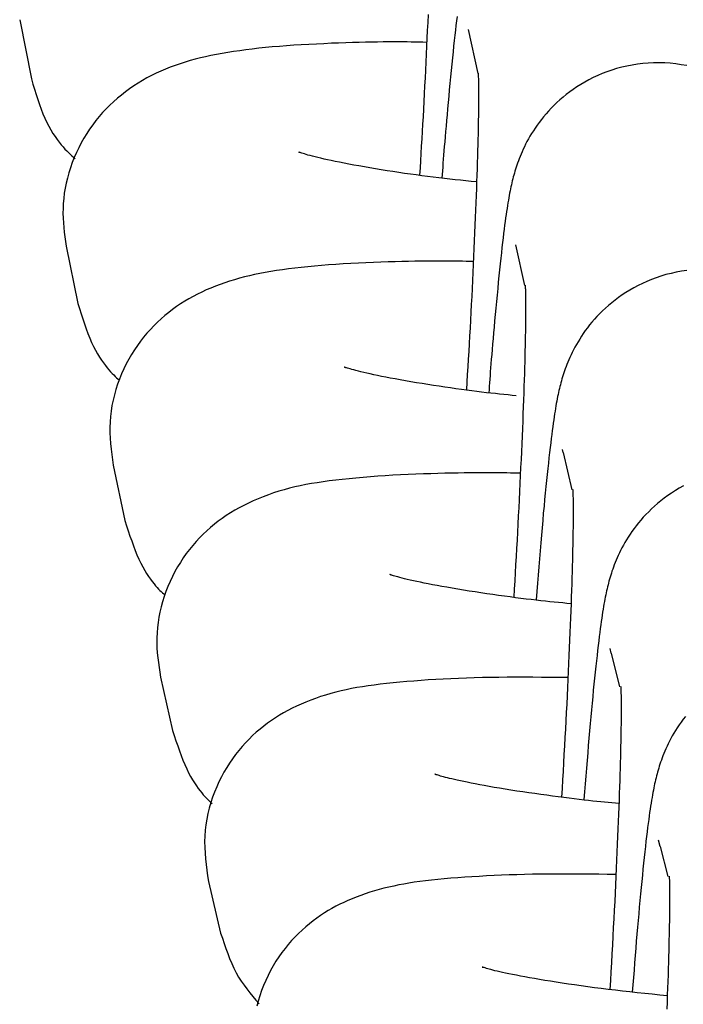
# Model space of a CAD drawing. Extents: x -7512 to 6172, y -1197 to 2325.
# Drawn here: x -2413 to -2400, y 1042 to 1062 of the extents above; entities that cross this region are included whole.
import ezdxf

# ---------------------------------------------------------------- set-up
doc = ezdxf.new("R2010")
doc.units = 0

msp = doc.modelspace()

# ---------------------------------------------------------------- linework, layer by layer
at = {"color": 7, "linetype": 'Continuous'}
for p, q in [((-2413.428, 1061.706), (-2413.19, 1060.502)), ((-2404.288, 1061.505), (-2404.095, 1060.608)), ((-2412.482, 1057.09), (-2412.242, 1055.925)), ((-2403.327, 1057.119), (-2403.14, 1056.29)), ((-2402.355, 1052.883), (-2402.369, 1052.945)), ((-2402.355, 1052.883), (-2402.175, 1052.123)), ((-2411.526, 1052.624), (-2411.283, 1051.497)), ((-2401.372, 1048.796), (-2401.394, 1048.889)), ((-2401.372, 1048.796), (-2401.202, 1048.107)), ((-2410.559, 1048.308), (-2410.313, 1047.22)), ((-2400.379, 1044.858), (-2400.409, 1044.985)), ((-2400.379, 1044.858), (-2400.219, 1044.242)), ((-2409.581, 1044.142), (-2409.333, 1043.092))]:
    msp.add_line(p, q, dxfattribs=at)
for points in [[(-2405.107, 1061.809), (-2405.114, 1061.649), (-2405.121, 1061.488), (-2405.129, 1061.326), (-2405.136, 1061.163), (-2405.144, 1061.001), (-2405.152, 1060.838), (-2405.16, 1060.677), (-2405.168, 1060.516), (-2405.176, 1060.356), (-2405.184, 1060.197), (-2405.192, 1060.04), (-2405.201, 1059.884), (-2405.209, 1059.729), (-2405.218, 1059.577), (-2405.227, 1059.425), (-2405.235, 1059.276), (-2405.244, 1059.127), (-2405.253, 1058.979), (-2405.262, 1058.832), (-2405.27, 1058.685), (-2405.279, 1058.539)], [(-2404.515, 1061.768), (-2404.526, 1061.681), (-2404.537, 1061.588), (-2404.549, 1061.49), (-2404.56, 1061.387), (-2404.572, 1061.28), (-2404.585, 1061.167), (-2404.597, 1061.05), (-2404.61, 1060.927), (-2404.622, 1060.801), (-2404.635, 1060.672), (-2404.648, 1060.54), (-2404.66, 1060.408), (-2404.673, 1060.276), (-2404.685, 1060.145), (-2404.697, 1060.017), (-2404.708, 1059.891), (-2404.719, 1059.769), (-2404.73, 1059.651), (-2404.74, 1059.536), (-2404.749, 1059.426), (-2404.758, 1059.32), (-2404.767, 1059.219), (-2404.775, 1059.122), (-2404.782, 1059.031), (-2404.789, 1058.943), (-2404.796, 1058.86), (-2404.802, 1058.779), (-2404.808, 1058.702), (-2404.813, 1058.626), (-2404.819, 1058.551), (-2404.824, 1058.477)], [(-2405.133, 1061.243), (-2405.21, 1061.245), (-2405.288, 1061.247), (-2405.368, 1061.249), (-2405.449, 1061.25), (-2405.534, 1061.252), (-2405.622, 1061.252), (-2405.714, 1061.253), (-2405.811, 1061.253), (-2405.914, 1061.253), (-2406.022, 1061.252), (-2406.136, 1061.25), (-2406.255, 1061.248), (-2406.379, 1061.246), (-2406.509, 1061.242), (-2406.644, 1061.239), (-2406.784, 1061.234), (-2406.928, 1061.229), (-2407.077, 1061.224), (-2407.228, 1061.217), (-2407.381, 1061.21), (-2407.535, 1061.202), (-2407.689, 1061.194), (-2407.841, 1061.184), (-2407.99, 1061.174), (-2408.137, 1061.162), (-2408.28, 1061.15), (-2408.42, 1061.137), (-2408.556, 1061.123), (-2408.689, 1061.107), (-2408.818, 1061.091), (-2408.945, 1061.074), (-2409.068, 1061.057), (-2409.187, 1061.038), (-2409.304, 1061.018), (-2409.418, 1060.997), (-2409.53, 1060.975), (-2409.639, 1060.951), (-2409.746, 1060.926), (-2409.852, 1060.899), (-2409.956, 1060.871), (-2410.058, 1060.84), (-2410.16, 1060.808), (-2410.26, 1060.774), (-2410.359, 1060.737), (-2410.457, 1060.698), (-2410.553, 1060.657), (-2410.648, 1060.613), (-2410.742, 1060.567), (-2410.834, 1060.518), (-2410.925, 1060.467), (-2411.015, 1060.412), (-2411.103, 1060.356), (-2411.19, 1060.296), (-2411.274, 1060.235), (-2411.357, 1060.17), (-2411.438, 1060.104), (-2411.516, 1060.034), (-2411.593, 1059.963), (-2411.667, 1059.888), (-2411.739, 1059.812), (-2411.809, 1059.732), (-2411.876, 1059.649), (-2411.941, 1059.564), (-2412.003, 1059.476), (-2412.063, 1059.385), (-2412.12, 1059.291), (-2412.174, 1059.195), (-2412.225, 1059.096), (-2412.272, 1058.996), (-2412.317, 1058.894), (-2412.357, 1058.792), (-2412.394, 1058.688), (-2412.427, 1058.584), (-2412.456, 1058.479), (-2412.481, 1058.375), (-2412.502, 1058.271), (-2412.519, 1058.167), (-2412.532, 1058.064), (-2412.54, 1057.962), (-2412.545, 1057.861), (-2412.546, 1057.762), (-2412.544, 1057.663), (-2412.538, 1057.566), (-2412.53, 1057.47), (-2412.52, 1057.374), (-2412.508, 1057.279), (-2412.495, 1057.185), (-2412.482, 1057.09)], [(-2399.835, 1060.769), (-2399.947, 1060.789), (-2400.059, 1060.805), (-2400.171, 1060.817), (-2400.284, 1060.825), (-2400.397, 1060.828), (-2400.509, 1060.828), (-2400.621, 1060.822), (-2400.732, 1060.813), (-2400.841, 1060.8), (-2400.949, 1060.782), (-2401.056, 1060.761), (-2401.16, 1060.737), (-2401.263, 1060.709), (-2401.363, 1060.678), (-2401.461, 1060.644), (-2401.557, 1060.607), (-2401.649, 1060.567), (-2401.739, 1060.525), (-2401.827, 1060.481), (-2401.911, 1060.434), (-2401.993, 1060.386), (-2402.071, 1060.337), (-2402.147, 1060.286), (-2402.219, 1060.233), (-2402.289, 1060.18), (-2402.356, 1060.126), (-2402.42, 1060.071), (-2402.482, 1060.015), (-2402.541, 1059.958), (-2402.597, 1059.901), (-2402.651, 1059.844), (-2402.702, 1059.786), (-2402.751, 1059.729), (-2402.797, 1059.671), (-2402.841, 1059.613), (-2402.883, 1059.556), (-2402.923, 1059.498), (-2402.96, 1059.442), (-2402.996, 1059.385), (-2403.029, 1059.33), (-2403.061, 1059.275), (-2403.09, 1059.221), (-2403.118, 1059.167), (-2403.144, 1059.115), (-2403.168, 1059.064), (-2403.19, 1059.014), (-2403.211, 1058.966), (-2403.231, 1058.919), (-2403.249, 1058.873), (-2403.266, 1058.828), (-2403.282, 1058.784), (-2403.297, 1058.741), (-2403.31, 1058.699), (-2403.323, 1058.658), (-2403.336, 1058.618), (-2403.347, 1058.578), (-2403.359, 1058.539), (-2403.369, 1058.5), (-2403.379, 1058.461), (-2403.389, 1058.421), (-2403.399, 1058.382), (-2403.408, 1058.341), (-2403.417, 1058.3), (-2403.426, 1058.258), (-2403.435, 1058.215), (-2403.444, 1058.17), (-2403.452, 1058.124), (-2403.461, 1058.076), (-2403.47, 1058.026), (-2403.479, 1057.973), (-2403.488, 1057.918), (-2403.497, 1057.86), (-2403.506, 1057.799), (-2403.515, 1057.735), (-2403.525, 1057.667), (-2403.535, 1057.595), (-2403.545, 1057.518), (-2403.555, 1057.437), (-2403.566, 1057.351), (-2403.577, 1057.259), (-2403.588, 1057.163), (-2403.6, 1057.062), (-2403.612, 1056.956), (-2403.624, 1056.846), (-2403.637, 1056.73), (-2403.649, 1056.61), (-2403.662, 1056.485), (-2403.675, 1056.356), (-2403.687, 1056.225), (-2403.7, 1056.092), (-2403.713, 1055.959), (-2403.725, 1055.826), (-2403.737, 1055.695), (-2403.749, 1055.566), (-2403.76, 1055.442), (-2403.771, 1055.321), (-2403.781, 1055.205), (-2403.791, 1055.093), (-2403.8, 1054.986), (-2403.809, 1054.884), (-2403.817, 1054.787), (-2403.824, 1054.695), (-2403.831, 1054.609), (-2403.838, 1054.528), (-2403.843, 1054.451), (-2403.849, 1054.377), (-2403.854, 1054.306), (-2403.86, 1054.238), (-2403.864, 1054.17), (-2403.869, 1054.104)], [(-2404.085, 1060.619), (-2404.085, 1060.618), (-2404.085, 1060.616), (-2404.084, 1060.613), (-2404.084, 1060.609), (-2404.084, 1060.603), (-2404.084, 1060.595), (-2404.083, 1060.585), (-2404.083, 1060.571), (-2404.082, 1060.553), (-2404.082, 1060.532), (-2404.081, 1060.508), (-2404.08, 1060.48), (-2404.079, 1060.448), (-2404.079, 1060.412), (-2404.078, 1060.372), (-2404.078, 1060.329), (-2404.077, 1060.282), (-2404.077, 1060.231), (-2404.077, 1060.175), (-2404.077, 1060.116), (-2404.078, 1060.051), (-2404.078, 1059.983), (-2404.079, 1059.91), (-2404.08, 1059.832), (-2404.081, 1059.749), (-2404.082, 1059.661), (-2404.084, 1059.569), (-2404.086, 1059.472), (-2404.088, 1059.37), (-2404.09, 1059.264), (-2404.093, 1059.153), (-2404.096, 1059.038), (-2404.1, 1058.919), (-2404.103, 1058.796), (-2404.107, 1058.668), (-2404.111, 1058.537), (-2404.116, 1058.401), (-2404.121, 1058.262), (-2404.126, 1058.12), (-2404.132, 1057.974), (-2404.138, 1057.824), (-2404.144, 1057.672), (-2404.15, 1057.517), (-2404.157, 1057.36), (-2404.164, 1057.201), (-2404.171, 1057.041), (-2404.178, 1056.879), (-2404.186, 1056.717), (-2404.193, 1056.555), (-2404.201, 1056.392), (-2404.209, 1056.229), (-2404.217, 1056.066), (-2404.226, 1055.904), (-2404.234, 1055.742), (-2404.243, 1055.581), (-2404.251, 1055.421), (-2404.26, 1055.261), (-2404.269, 1055.103), (-2404.278, 1054.945), (-2404.287, 1054.788), (-2404.297, 1054.631), (-2404.306, 1054.475), (-2404.315, 1054.318), (-2404.324, 1054.162)], [(-2413.19, 1060.502), (-2413.159, 1060.395), (-2413.127, 1060.288), (-2413.094, 1060.183), (-2413.061, 1060.08), (-2413.027, 1059.979), (-2412.991, 1059.881), (-2412.955, 1059.787), (-2412.916, 1059.698), (-2412.877, 1059.613), (-2412.835, 1059.534), (-2412.793, 1059.459), (-2412.75, 1059.389), (-2412.707, 1059.324), (-2412.665, 1059.264), (-2412.623, 1059.209), (-2412.583, 1059.158), (-2412.544, 1059.112), (-2412.506, 1059.07), (-2412.47, 1059.032), (-2412.435, 1058.996), (-2412.4, 1058.963), (-2412.366, 1058.932), (-2412.333, 1058.902), (-2412.3, 1058.872)], [(-2404.117, 1058.4), (-2404.226, 1058.411), (-2404.335, 1058.422), (-2404.443, 1058.433), (-2404.553, 1058.445), (-2404.663, 1058.457), (-2404.774, 1058.469), (-2404.887, 1058.482), (-2405, 1058.496), (-2405.115, 1058.51), (-2405.232, 1058.525), (-2405.349, 1058.541), (-2405.467, 1058.557), (-2405.585, 1058.574), (-2405.704, 1058.592), (-2405.823, 1058.609), (-2405.941, 1058.628), (-2406.059, 1058.647), (-2406.176, 1058.666), (-2406.291, 1058.685), (-2406.404, 1058.705), (-2406.514, 1058.724), (-2406.62, 1058.743), (-2406.722, 1058.762), (-2406.819, 1058.781), (-2406.911, 1058.799), (-2406.997, 1058.816), (-2407.079, 1058.833), (-2407.155, 1058.85), (-2407.226, 1058.866), (-2407.292, 1058.881), (-2407.353, 1058.896), (-2407.41, 1058.91), (-2407.462, 1058.923), (-2407.51, 1058.936), (-2407.553, 1058.948), (-2407.591, 1058.959), (-2407.625, 1058.969), (-2407.654, 1058.978), (-2407.678, 1058.985), (-2407.698, 1058.991), (-2407.713, 1058.996), (-2407.724, 1058.999), (-2407.731, 1059.002), (-2407.735, 1059.003), (-2407.737, 1059.003), (-2407.737, 1059.003), (-2407.737, 1059.003), (-2407.735, 1059.002)], [(-2404.183, 1056.777), (-2404.255, 1056.779), (-2404.328, 1056.781), (-2404.403, 1056.782), (-2404.479, 1056.784), (-2404.559, 1056.785), (-2404.642, 1056.786), (-2404.73, 1056.787), (-2404.823, 1056.787), (-2404.923, 1056.787), (-2405.028, 1056.786), (-2405.138, 1056.785), (-2405.255, 1056.784), (-2405.377, 1056.782), (-2405.505, 1056.779), (-2405.638, 1056.776), (-2405.777, 1056.772), (-2405.92, 1056.768), (-2406.068, 1056.763), (-2406.219, 1056.757), (-2406.372, 1056.751), (-2406.526, 1056.744), (-2406.68, 1056.736), (-2406.833, 1056.727), (-2406.984, 1056.718), (-2407.132, 1056.707), (-2407.277, 1056.696), (-2407.419, 1056.683), (-2407.557, 1056.67), (-2407.692, 1056.656), (-2407.823, 1056.641), (-2407.951, 1056.625), (-2408.074, 1056.608), (-2408.194, 1056.591), (-2408.31, 1056.572), (-2408.423, 1056.553), (-2408.534, 1056.532), (-2408.641, 1056.51), (-2408.746, 1056.487), (-2408.85, 1056.462), (-2408.952, 1056.436), (-2409.052, 1056.407), (-2409.152, 1056.377), (-2409.25, 1056.345), (-2409.346, 1056.311), (-2409.441, 1056.275), (-2409.535, 1056.237), (-2409.627, 1056.197), (-2409.718, 1056.155), (-2409.807, 1056.111), (-2409.895, 1056.065), (-2409.981, 1056.017), (-2410.066, 1055.966), (-2410.149, 1055.913), (-2410.231, 1055.858), (-2410.311, 1055.8), (-2410.391, 1055.739), (-2410.468, 1055.676), (-2410.545, 1055.61), (-2410.62, 1055.541), (-2410.693, 1055.469), (-2410.765, 1055.394), (-2410.834, 1055.316), (-2410.902, 1055.235), (-2410.967, 1055.152), (-2411.03, 1055.065), (-2411.091, 1054.975), (-2411.149, 1054.882), (-2411.204, 1054.787), (-2411.256, 1054.689), (-2411.305, 1054.589), (-2411.351, 1054.487), (-2411.393, 1054.382), (-2411.432, 1054.277), (-2411.467, 1054.169), (-2411.498, 1054.061), (-2411.525, 1053.951), (-2411.548, 1053.841), (-2411.566, 1053.73), (-2411.579, 1053.619), (-2411.588, 1053.508), (-2411.591, 1053.397), (-2411.59, 1053.286), (-2411.585, 1053.175), (-2411.577, 1053.065), (-2411.567, 1052.955), (-2411.554, 1052.844), (-2411.54, 1052.734), (-2411.526, 1052.624)], [(-2399.835, 1056.595), (-2399.943, 1056.579), (-2400.05, 1056.56), (-2400.155, 1056.536), (-2400.258, 1056.51), (-2400.359, 1056.48), (-2400.458, 1056.447), (-2400.554, 1056.411), (-2400.648, 1056.373), (-2400.739, 1056.332), (-2400.827, 1056.288), (-2400.912, 1056.243), (-2400.995, 1056.195), (-2401.074, 1056.146), (-2401.151, 1056.096), (-2401.225, 1056.044), (-2401.296, 1055.991), (-2401.364, 1055.937), (-2401.429, 1055.883), (-2401.492, 1055.827), (-2401.552, 1055.771), (-2401.609, 1055.714), (-2401.664, 1055.657), (-2401.716, 1055.599), (-2401.766, 1055.541), (-2401.813, 1055.484), (-2401.858, 1055.426), (-2401.901, 1055.368), (-2401.942, 1055.311), (-2401.98, 1055.254), (-2402.016, 1055.198), (-2402.05, 1055.142), (-2402.082, 1055.087), (-2402.113, 1055.032), (-2402.141, 1054.979), (-2402.167, 1054.926), (-2402.192, 1054.874), (-2402.216, 1054.824), (-2402.237, 1054.775), (-2402.257, 1054.727), (-2402.276, 1054.681), (-2402.293, 1054.636), (-2402.31, 1054.591), (-2402.325, 1054.548), (-2402.339, 1054.506), (-2402.352, 1054.465), (-2402.365, 1054.424), (-2402.377, 1054.385), (-2402.388, 1054.345), (-2402.399, 1054.306), (-2402.409, 1054.267), (-2402.419, 1054.228), (-2402.429, 1054.189), (-2402.438, 1054.149), (-2402.447, 1054.108), (-2402.456, 1054.066), (-2402.465, 1054.023), (-2402.474, 1053.979), (-2402.483, 1053.933), (-2402.492, 1053.885), (-2402.501, 1053.835), (-2402.51, 1053.783), (-2402.519, 1053.728), (-2402.528, 1053.671), (-2402.537, 1053.611), (-2402.546, 1053.548), (-2402.556, 1053.481), (-2402.566, 1053.41), (-2402.576, 1053.334), (-2402.586, 1053.254), (-2402.597, 1053.169), (-2402.607, 1053.079), (-2402.619, 1052.984), (-2402.63, 1052.884), (-2402.642, 1052.779), (-2402.654, 1052.67), (-2402.666, 1052.556), (-2402.679, 1052.438), (-2402.692, 1052.316), (-2402.704, 1052.189), (-2402.717, 1052.059), (-2402.73, 1051.925), (-2402.743, 1051.788), (-2402.757, 1051.646), (-2402.77, 1051.501), (-2402.783, 1051.352), (-2402.797, 1051.199), (-2402.81, 1051.042), (-2402.823, 1050.882), (-2402.837, 1050.72), (-2402.85, 1050.555), (-2402.864, 1050.388), (-2402.878, 1050.22), (-2402.891, 1050.051), (-2402.905, 1049.881)], [(-2403.126, 1056.295), (-2403.126, 1056.295), (-2403.126, 1056.295), (-2403.126, 1056.295), (-2403.126, 1056.293), (-2403.126, 1056.289), (-2403.126, 1056.283), (-2403.125, 1056.275), (-2403.125, 1056.264), (-2403.124, 1056.25), (-2403.124, 1056.233), (-2403.123, 1056.212), (-2403.122, 1056.187), (-2403.122, 1056.159), (-2403.121, 1056.128), (-2403.12, 1056.093), (-2403.119, 1056.054), (-2403.119, 1056.012), (-2403.119, 1055.965), (-2403.118, 1055.915), (-2403.118, 1055.86), (-2403.118, 1055.801), (-2403.119, 1055.738), (-2403.119, 1055.67), (-2403.12, 1055.598), (-2403.121, 1055.52), (-2403.122, 1055.438), (-2403.123, 1055.351), (-2403.125, 1055.259), (-2403.127, 1055.162), (-2403.129, 1055.061), (-2403.131, 1054.956), (-2403.134, 1054.845), (-2403.137, 1054.731), (-2403.14, 1054.612), (-2403.144, 1054.49), (-2403.148, 1054.363), (-2403.152, 1054.232), (-2403.157, 1054.097), (-2403.162, 1053.959), (-2403.167, 1053.817), (-2403.172, 1053.671), (-2403.178, 1053.522), (-2403.184, 1053.371), (-2403.191, 1053.216), (-2403.197, 1053.06), (-2403.204, 1052.901), (-2403.211, 1052.741), (-2403.219, 1052.579), (-2403.226, 1052.416), (-2403.234, 1052.253), (-2403.242, 1052.088), (-2403.25, 1051.923), (-2403.258, 1051.758), (-2403.267, 1051.592), (-2403.275, 1051.426), (-2403.284, 1051.26), (-2403.293, 1051.095), (-2403.302, 1050.929), (-2403.312, 1050.764), (-2403.321, 1050.598), (-2403.331, 1050.433), (-2403.34, 1050.268), (-2403.35, 1050.102), (-2403.36, 1049.937)], [(-2412.242, 1055.925), (-2412.209, 1055.818), (-2412.176, 1055.713), (-2412.143, 1055.608), (-2412.109, 1055.506), (-2412.074, 1055.406), (-2412.039, 1055.31), (-2412.002, 1055.217), (-2411.964, 1055.129), (-2411.925, 1055.047), (-2411.884, 1054.969), (-2411.844, 1054.897), (-2411.803, 1054.83), (-2411.762, 1054.768), (-2411.722, 1054.711), (-2411.683, 1054.659), (-2411.645, 1054.612), (-2411.61, 1054.57), (-2411.576, 1054.531), (-2411.544, 1054.497), (-2411.513, 1054.466), (-2411.483, 1054.437), (-2411.453, 1054.409), (-2411.425, 1054.383), (-2411.396, 1054.358)], [(-2403.308, 1054.04), (-2403.392, 1054.049), (-2403.476, 1054.057), (-2403.561, 1054.065), (-2403.647, 1054.074), (-2403.735, 1054.084), (-2403.825, 1054.093), (-2403.918, 1054.104), (-2404.014, 1054.115), (-2404.113, 1054.127), (-2404.215, 1054.14), (-2404.32, 1054.154), (-2404.428, 1054.169), (-2404.537, 1054.184), (-2404.65, 1054.2), (-2404.763, 1054.217), (-2404.879, 1054.234), (-2404.995, 1054.252), (-2405.113, 1054.27), (-2405.229, 1054.289), (-2405.345, 1054.308), (-2405.458, 1054.327), (-2405.569, 1054.345), (-2405.676, 1054.364), (-2405.779, 1054.383), (-2405.876, 1054.401), (-2405.968, 1054.419), (-2406.055, 1054.436), (-2406.137, 1054.453), (-2406.214, 1054.469), (-2406.286, 1054.485), (-2406.353, 1054.5), (-2406.416, 1054.515), (-2406.474, 1054.529), (-2406.527, 1054.542), (-2406.576, 1054.555), (-2406.62, 1054.567), (-2406.659, 1054.578), (-2406.693, 1054.587), (-2406.722, 1054.596), (-2406.747, 1054.603), (-2406.766, 1054.609), (-2406.781, 1054.613), (-2406.792, 1054.617), (-2406.8, 1054.619), (-2406.806, 1054.621), (-2406.809, 1054.622), (-2406.812, 1054.623), (-2406.813, 1054.624)], [(-2403.225, 1052.462), (-2403.292, 1052.464), (-2403.359, 1052.466), (-2403.429, 1052.467), (-2403.501, 1052.469), (-2403.576, 1052.47), (-2403.654, 1052.471), (-2403.738, 1052.472), (-2403.828, 1052.473), (-2403.923, 1052.473), (-2404.025, 1052.472), (-2404.133, 1052.472), (-2404.247, 1052.47), (-2404.367, 1052.469), (-2404.492, 1052.467), (-2404.624, 1052.464), (-2404.761, 1052.461), (-2404.904, 1052.457), (-2405.051, 1052.453), (-2405.201, 1052.448), (-2405.355, 1052.443), (-2405.51, 1052.436), (-2405.666, 1052.429), (-2405.822, 1052.421), (-2405.977, 1052.412), (-2406.13, 1052.402), (-2406.281, 1052.391), (-2406.429, 1052.378), (-2406.575, 1052.365), (-2406.717, 1052.351), (-2406.855, 1052.337), (-2406.989, 1052.321), (-2407.119, 1052.305), (-2407.245, 1052.288), (-2407.366, 1052.27), (-2407.484, 1052.25), (-2407.599, 1052.23), (-2407.711, 1052.207), (-2407.822, 1052.183), (-2407.931, 1052.156), (-2408.039, 1052.127), (-2408.147, 1052.095), (-2408.254, 1052.061), (-2408.36, 1052.024), (-2408.464, 1051.984), (-2408.567, 1051.943), (-2408.668, 1051.899), (-2408.767, 1051.853), (-2408.862, 1051.806), (-2408.955, 1051.757), (-2409.046, 1051.707), (-2409.133, 1051.654), (-2409.218, 1051.599), (-2409.301, 1051.543), (-2409.382, 1051.483), (-2409.461, 1051.422), (-2409.539, 1051.357), (-2409.615, 1051.29), (-2409.689, 1051.22), (-2409.762, 1051.147), (-2409.833, 1051.071), (-2409.902, 1050.992), (-2409.968, 1050.91), (-2410.033, 1050.825), (-2410.095, 1050.737), (-2410.154, 1050.646), (-2410.211, 1050.553), (-2410.265, 1050.457), (-2410.315, 1050.358), (-2410.363, 1050.258), (-2410.407, 1050.157), (-2410.447, 1050.053), (-2410.484, 1049.949), (-2410.517, 1049.844), (-2410.546, 1049.739), (-2410.571, 1049.633), (-2410.592, 1049.527), (-2410.609, 1049.421), (-2410.622, 1049.316), (-2410.63, 1049.211), (-2410.634, 1049.108), (-2410.634, 1049.005), (-2410.631, 1048.904), (-2410.624, 1048.803), (-2410.614, 1048.703), (-2410.602, 1048.604), (-2410.588, 1048.505), (-2410.574, 1048.406), (-2410.559, 1048.308)], [(-2402.157, 1052.124), (-2402.158, 1052.126), (-2402.158, 1052.127), (-2402.158, 1052.128), (-2402.158, 1052.128), (-2402.158, 1052.126), (-2402.158, 1052.122), (-2402.158, 1052.116), (-2402.157, 1052.107), (-2402.157, 1052.096), (-2402.156, 1052.081), (-2402.155, 1052.063), (-2402.155, 1052.042), (-2402.154, 1052.018), (-2402.153, 1051.99), (-2402.152, 1051.959), (-2402.152, 1051.925), (-2402.151, 1051.887), (-2402.151, 1051.845), (-2402.15, 1051.799), (-2402.15, 1051.75), (-2402.15, 1051.696), (-2402.15, 1051.638), (-2402.15, 1051.575), (-2402.151, 1051.507), (-2402.152, 1051.435), (-2402.152, 1051.358), (-2402.153, 1051.276), (-2402.155, 1051.189), (-2402.156, 1051.098), (-2402.158, 1051.002), (-2402.16, 1050.901), (-2402.163, 1050.796), (-2402.165, 1050.687), (-2402.168, 1050.573), (-2402.172, 1050.455), (-2402.175, 1050.332), (-2402.179, 1050.206), (-2402.183, 1050.075), (-2402.188, 1049.941), (-2402.193, 1049.803), (-2402.198, 1049.661), (-2402.203, 1049.516), (-2402.209, 1049.368), (-2402.215, 1049.217), (-2402.222, 1049.063), (-2402.228, 1048.906), (-2402.235, 1048.747), (-2402.242, 1048.586), (-2402.25, 1048.424), (-2402.257, 1048.26), (-2402.265, 1048.094), (-2402.273, 1047.927), (-2402.281, 1047.758), (-2402.29, 1047.589), (-2402.299, 1047.419), (-2402.308, 1047.248), (-2402.317, 1047.076), (-2402.326, 1046.904), (-2402.336, 1046.731), (-2402.345, 1046.558), (-2402.355, 1046.384), (-2402.365, 1046.211), (-2402.375, 1046.037), (-2402.385, 1045.863)], [(-2399.902, 1052.203), (-2399.986, 1052.156), (-2400.066, 1052.108), (-2400.144, 1052.058), (-2400.219, 1052.007), (-2400.291, 1051.954), (-2400.361, 1051.901), (-2400.427, 1051.846), (-2400.491, 1051.791), (-2400.552, 1051.735), (-2400.61, 1051.679), (-2400.666, 1051.622), (-2400.719, 1051.564), (-2400.77, 1051.506), (-2400.818, 1051.449), (-2400.864, 1051.391), (-2400.908, 1051.333), (-2400.95, 1051.276), (-2400.989, 1051.219), (-2401.026, 1051.162), (-2401.061, 1051.106), (-2401.094, 1051.05), (-2401.125, 1050.996), (-2401.154, 1050.942), (-2401.181, 1050.889), (-2401.207, 1050.837), (-2401.23, 1050.786), (-2401.253, 1050.736), (-2401.273, 1050.688), (-2401.293, 1050.641), (-2401.311, 1050.595), (-2401.327, 1050.551), (-2401.343, 1050.507), (-2401.358, 1050.465), (-2401.371, 1050.423), (-2401.384, 1050.383), (-2401.396, 1050.343), (-2401.408, 1050.303), (-2401.419, 1050.264), (-2401.429, 1050.225), (-2401.439, 1050.187), (-2401.449, 1050.147), (-2401.458, 1050.108), (-2401.468, 1050.067), (-2401.477, 1050.026), (-2401.486, 1049.983), (-2401.495, 1049.939), (-2401.504, 1049.893), (-2401.513, 1049.845), (-2401.522, 1049.795), (-2401.531, 1049.743), (-2401.54, 1049.689), (-2401.549, 1049.632), (-2401.558, 1049.572), (-2401.568, 1049.509), (-2401.577, 1049.443), (-2401.587, 1049.373), (-2401.597, 1049.298), (-2401.607, 1049.219), (-2401.618, 1049.136), (-2401.629, 1049.047), (-2401.64, 1048.953), (-2401.652, 1048.853), (-2401.663, 1048.749), (-2401.676, 1048.64), (-2401.688, 1048.527), (-2401.7, 1048.41), (-2401.713, 1048.289), (-2401.725, 1048.166), (-2401.738, 1048.038), (-2401.751, 1047.908), (-2401.763, 1047.775), (-2401.776, 1047.639), (-2401.789, 1047.501), (-2401.802, 1047.359), (-2401.815, 1047.214), (-2401.827, 1047.066), (-2401.84, 1046.915), (-2401.853, 1046.762), (-2401.866, 1046.607), (-2401.878, 1046.449), (-2401.891, 1046.291), (-2401.904, 1046.131), (-2401.917, 1045.97), (-2401.93, 1045.81)], [(-2411.283, 1051.497), (-2411.249, 1051.392), (-2411.215, 1051.287), (-2411.181, 1051.183), (-2411.146, 1051.082), (-2411.111, 1050.983), (-2411.075, 1050.887), (-2411.038, 1050.796), (-2411, 1050.71), (-2410.961, 1050.629), (-2410.922, 1050.553), (-2410.881, 1050.483), (-2410.841, 1050.418), (-2410.802, 1050.358), (-2410.763, 1050.303), (-2410.726, 1050.254), (-2410.691, 1050.209), (-2410.658, 1050.17), (-2410.627, 1050.135), (-2410.598, 1050.103), (-2410.57, 1050.075), (-2410.543, 1050.049), (-2410.517, 1050.025), (-2410.492, 1050.002), (-2410.467, 1049.98)], [(-2402.193, 1049.802), (-2402.277, 1049.81), (-2402.361, 1049.818), (-2402.447, 1049.826), (-2402.533, 1049.835), (-2402.622, 1049.844), (-2402.713, 1049.853), (-2402.806, 1049.863), (-2402.903, 1049.874), (-2403.003, 1049.886), (-2403.107, 1049.899), (-2403.214, 1049.912), (-2403.324, 1049.926), (-2403.436, 1049.941), (-2403.551, 1049.957), (-2403.668, 1049.973), (-2403.787, 1049.99), (-2403.907, 1050.007), (-2404.028, 1050.025), (-2404.149, 1050.043), (-2404.268, 1050.062), (-2404.386, 1050.081), (-2404.502, 1050.099), (-2404.614, 1050.118), (-2404.721, 1050.137), (-2404.824, 1050.155), (-2404.922, 1050.172), (-2405.014, 1050.19), (-2405.102, 1050.207), (-2405.185, 1050.224), (-2405.263, 1050.24), (-2405.337, 1050.256), (-2405.405, 1050.271), (-2405.469, 1050.286), (-2405.529, 1050.3), (-2405.584, 1050.313), (-2405.634, 1050.326), (-2405.679, 1050.337), (-2405.719, 1050.348), (-2405.754, 1050.358), (-2405.783, 1050.366), (-2405.808, 1050.373), (-2405.828, 1050.379), (-2405.844, 1050.384), (-2405.856, 1050.387), (-2405.867, 1050.391), (-2405.875, 1050.394), (-2405.881, 1050.396), (-2405.888, 1050.398)], [(-2402.256, 1048.298), (-2402.436, 1048.3), (-2402.615, 1048.301), (-2402.794, 1048.302), (-2402.972, 1048.303), (-2403.148, 1048.304), (-2403.323, 1048.303), (-2403.496, 1048.303), (-2403.667, 1048.301), (-2403.835, 1048.299), (-2404, 1048.296), (-2404.164, 1048.292), (-2404.325, 1048.287), (-2404.484, 1048.281), (-2404.641, 1048.274), (-2404.796, 1048.267), (-2404.949, 1048.258), (-2405.101, 1048.249), (-2405.25, 1048.239), (-2405.397, 1048.228), (-2405.542, 1048.216), (-2405.683, 1048.203), (-2405.82, 1048.19), (-2405.954, 1048.176), (-2406.083, 1048.161), (-2406.207, 1048.146), (-2406.327, 1048.13), (-2406.443, 1048.112), (-2406.556, 1048.093), (-2406.666, 1048.073), (-2406.774, 1048.051), (-2406.88, 1048.027), (-2406.985, 1048.001), (-2407.089, 1047.973), (-2407.193, 1047.942), (-2407.296, 1047.909), (-2407.397, 1047.874), (-2407.497, 1047.838), (-2407.594, 1047.799), (-2407.69, 1047.758), (-2407.784, 1047.716), (-2407.874, 1047.673), (-2407.963, 1047.627), (-2408.049, 1047.58), (-2408.134, 1047.531), (-2408.216, 1047.479), (-2408.297, 1047.425), (-2408.376, 1047.369), (-2408.454, 1047.309), (-2408.531, 1047.247), (-2408.607, 1047.183), (-2408.682, 1047.115), (-2408.754, 1047.044), (-2408.826, 1046.97), (-2408.895, 1046.894), (-2408.962, 1046.814), (-2409.028, 1046.731), (-2409.091, 1046.645), (-2409.151, 1046.556), (-2409.21, 1046.464), (-2409.265, 1046.37), (-2409.317, 1046.272), (-2409.367, 1046.172), (-2409.413, 1046.07), (-2409.457, 1045.965), (-2409.496, 1045.858), (-2409.533, 1045.75), (-2409.565, 1045.639), (-2409.593, 1045.527), (-2409.616, 1045.414), (-2409.635, 1045.299), (-2409.648, 1045.185), (-2409.657, 1045.069), (-2409.66, 1044.954), (-2409.657, 1044.838), (-2409.651, 1044.722), (-2409.641, 1044.606), (-2409.629, 1044.49), (-2409.614, 1044.374), (-2409.598, 1044.258), (-2409.581, 1044.142)], [(-2401.179, 1048.107), (-2401.18, 1048.11), (-2401.18, 1048.112), (-2401.18, 1048.114), (-2401.18, 1048.115), (-2401.18, 1048.114), (-2401.18, 1048.111), (-2401.18, 1048.107), (-2401.18, 1048.1), (-2401.179, 1048.091), (-2401.179, 1048.078), (-2401.178, 1048.063), (-2401.177, 1048.045), (-2401.176, 1048.024), (-2401.176, 1048), (-2401.175, 1047.973), (-2401.174, 1047.942), (-2401.173, 1047.908), (-2401.173, 1047.871), (-2401.172, 1047.83), (-2401.172, 1047.785), (-2401.172, 1047.736), (-2401.172, 1047.682), (-2401.172, 1047.625), (-2401.172, 1047.562), (-2401.173, 1047.495), (-2401.173, 1047.423), (-2401.174, 1047.346), (-2401.175, 1047.264), (-2401.176, 1047.178), (-2401.178, 1047.087), (-2401.18, 1046.992), (-2401.182, 1046.891), (-2401.184, 1046.787), (-2401.187, 1046.678), (-2401.19, 1046.564), (-2401.193, 1046.447), (-2401.197, 1046.325), (-2401.201, 1046.199), (-2401.205, 1046.069), (-2401.209, 1045.935), (-2401.214, 1045.797), (-2401.219, 1045.656), (-2401.225, 1045.511), (-2401.23, 1045.363), (-2401.236, 1045.212), (-2401.243, 1045.057), (-2401.249, 1044.9), (-2401.256, 1044.74), (-2401.263, 1044.578), (-2401.271, 1044.413), (-2401.279, 1044.246), (-2401.287, 1044.077), (-2401.295, 1043.906), (-2401.303, 1043.734), (-2401.312, 1043.559), (-2401.321, 1043.383), (-2401.331, 1043.206), (-2401.34, 1043.027), (-2401.35, 1042.847), (-2401.36, 1042.667), (-2401.37, 1042.485), (-2401.381, 1042.304), (-2401.391, 1042.121), (-2401.401, 1041.939)], [(-2399.862, 1047.506), (-2399.906, 1047.448), (-2399.949, 1047.39), (-2399.989, 1047.333), (-2400.027, 1047.276), (-2400.063, 1047.22), (-2400.096, 1047.164), (-2400.128, 1047.109), (-2400.158, 1047.055), (-2400.186, 1047.002), (-2400.212, 1046.949), (-2400.236, 1046.898), (-2400.259, 1046.848), (-2400.28, 1046.799), (-2400.3, 1046.751), (-2400.319, 1046.705), (-2400.336, 1046.66), (-2400.352, 1046.616), (-2400.367, 1046.574), (-2400.381, 1046.532), (-2400.394, 1046.491), (-2400.406, 1046.451), (-2400.418, 1046.411), (-2400.429, 1046.372), (-2400.44, 1046.333), (-2400.45, 1046.295), (-2400.46, 1046.256), (-2400.469, 1046.216), (-2400.479, 1046.176), (-2400.488, 1046.135), (-2400.497, 1046.092), (-2400.506, 1046.048), (-2400.515, 1046.002), (-2400.524, 1045.954), (-2400.533, 1045.905), (-2400.542, 1045.852), (-2400.552, 1045.798), (-2400.561, 1045.74), (-2400.571, 1045.68), (-2400.58, 1045.617), (-2400.59, 1045.55), (-2400.6, 1045.48), (-2400.61, 1045.406), (-2400.62, 1045.327), (-2400.631, 1045.243), (-2400.642, 1045.155), (-2400.653, 1045.061), (-2400.665, 1044.961), (-2400.676, 1044.856), (-2400.689, 1044.747), (-2400.701, 1044.633), (-2400.713, 1044.515), (-2400.726, 1044.394), (-2400.738, 1044.271), (-2400.751, 1044.145), (-2400.764, 1044.017), (-2400.776, 1043.887), (-2400.789, 1043.755), (-2400.801, 1043.621), (-2400.813, 1043.486), (-2400.826, 1043.348), (-2400.838, 1043.209), (-2400.85, 1043.068), (-2400.862, 1042.925), (-2400.874, 1042.78), (-2400.886, 1042.633), (-2400.898, 1042.486), (-2400.909, 1042.337), (-2400.921, 1042.188), (-2400.933, 1042.039), (-2400.945, 1041.889)], [(-2410.313, 1047.22), (-2410.279, 1047.115), (-2410.244, 1047.01), (-2410.209, 1046.908), (-2410.173, 1046.807), (-2410.137, 1046.709), (-2410.101, 1046.614), (-2410.063, 1046.524), (-2410.025, 1046.439), (-2409.986, 1046.359), (-2409.946, 1046.284), (-2409.906, 1046.215), (-2409.866, 1046.151), (-2409.827, 1046.093), (-2409.789, 1046.04), (-2409.753, 1045.992), (-2409.719, 1045.949), (-2409.687, 1045.911), (-2409.657, 1045.877), (-2409.629, 1045.848), (-2409.603, 1045.821), (-2409.578, 1045.797), (-2409.553, 1045.774), (-2409.53, 1045.753), (-2409.506, 1045.733)], [(-2401.217, 1045.73), (-2401.288, 1045.737), (-2401.36, 1045.743), (-2401.433, 1045.75), (-2401.507, 1045.757), (-2401.584, 1045.765), (-2401.664, 1045.773), (-2401.748, 1045.782), (-2401.836, 1045.791), (-2401.928, 1045.802), (-2402.025, 1045.813), (-2402.126, 1045.826), (-2402.231, 1045.839), (-2402.34, 1045.853), (-2402.453, 1045.867), (-2402.568, 1045.883), (-2402.686, 1045.899), (-2402.807, 1045.915), (-2402.929, 1045.932), (-2403.052, 1045.95), (-2403.175, 1045.968), (-2403.297, 1045.986), (-2403.417, 1046.005), (-2403.534, 1046.023), (-2403.647, 1046.042), (-2403.756, 1046.06), (-2403.86, 1046.078), (-2403.96, 1046.096), (-2404.054, 1046.114), (-2404.144, 1046.131), (-2404.228, 1046.148), (-2404.306, 1046.163), (-2404.38, 1046.178), (-2404.448, 1046.193), (-2404.51, 1046.206), (-2404.568, 1046.219), (-2404.621, 1046.231), (-2404.669, 1046.242), (-2404.713, 1046.253), (-2404.753, 1046.263), (-2404.79, 1046.273), (-2404.823, 1046.282), (-2404.853, 1046.291), (-2404.879, 1046.3), (-2404.902, 1046.307), (-2404.921, 1046.314), (-2404.938, 1046.319), (-2404.95, 1046.324), (-2404.96, 1046.328), (-2404.966, 1046.33), (-2404.97, 1046.331), (-2404.971, 1046.331), (-2404.97, 1046.331), (-2404.968, 1046.329), (-2404.964, 1046.328), (-2404.959, 1046.326), (-2404.954, 1046.324)], [(-2401.278, 1044.285), (-2401.453, 1044.287), (-2401.627, 1044.288), (-2401.801, 1044.29), (-2401.974, 1044.292), (-2402.146, 1044.292), (-2402.316, 1044.293), (-2402.485, 1044.293), (-2402.652, 1044.292), (-2402.816, 1044.29), (-2402.979, 1044.288), (-2403.139, 1044.284), (-2403.297, 1044.28), (-2403.454, 1044.275), (-2403.609, 1044.27), (-2403.762, 1044.263), (-2403.914, 1044.256), (-2404.064, 1044.247), (-2404.212, 1044.238), (-2404.358, 1044.228), (-2404.501, 1044.218), (-2404.64, 1044.207), (-2404.776, 1044.195), (-2404.908, 1044.182), (-2405.034, 1044.169), (-2405.156, 1044.155), (-2405.273, 1044.14), (-2405.386, 1044.125), (-2405.495, 1044.108), (-2405.602, 1044.09), (-2405.705, 1044.071), (-2405.807, 1044.05), (-2405.907, 1044.028), (-2406.006, 1044.004), (-2406.103, 1043.978), (-2406.2, 1043.95), (-2406.295, 1043.921), (-2406.388, 1043.89), (-2406.479, 1043.858), (-2406.569, 1043.824), (-2406.656, 1043.789), (-2406.742, 1043.753), (-2406.825, 1043.716), (-2406.906, 1043.677), (-2406.986, 1043.636), (-2407.065, 1043.593), (-2407.143, 1043.548), (-2407.22, 1043.5), (-2407.297, 1043.45), (-2407.373, 1043.396), (-2407.449, 1043.34), (-2407.524, 1043.281), (-2407.599, 1043.218), (-2407.673, 1043.153), (-2407.745, 1043.084), (-2407.816, 1043.012), (-2407.886, 1042.937), (-2407.954, 1042.859), (-2408.021, 1042.777), (-2408.085, 1042.693), (-2408.147, 1042.605), (-2408.206, 1042.515), (-2408.263, 1042.422), (-2408.317, 1042.325), (-2408.367, 1042.227), (-2408.415, 1042.125), (-2408.459, 1042.022), (-2408.499, 1041.917), (-2408.536, 1041.812), (-2408.569, 1041.706), (-2408.598, 1041.601)], [(-2400.192, 1044.244), (-2400.192, 1044.247), (-2400.192, 1044.25), (-2400.193, 1044.252), (-2400.193, 1044.253), (-2400.193, 1044.253), (-2400.193, 1044.252), (-2400.192, 1044.248), (-2400.192, 1044.243), (-2400.192, 1044.236), (-2400.191, 1044.226), (-2400.191, 1044.213), (-2400.19, 1044.198), (-2400.189, 1044.18), (-2400.188, 1044.16), (-2400.188, 1044.137), (-2400.187, 1044.111), (-2400.186, 1044.082), (-2400.186, 1044.049), (-2400.185, 1044.013), (-2400.185, 1043.974), (-2400.184, 1043.931), (-2400.184, 1043.883), (-2400.184, 1043.831), (-2400.184, 1043.775), (-2400.184, 1043.713), (-2400.185, 1043.647), (-2400.185, 1043.576), (-2400.186, 1043.501), (-2400.187, 1043.42), (-2400.188, 1043.335), (-2400.19, 1043.245), (-2400.191, 1043.151), (-2400.193, 1043.052), (-2400.196, 1042.949), (-2400.198, 1042.841), (-2400.201, 1042.729), (-2400.204, 1042.613), (-2400.208, 1042.492), (-2400.212, 1042.367), (-2400.216, 1042.239), (-2400.22, 1042.106), (-2400.225, 1041.969), (-2400.23, 1041.829), (-2400.235, 1041.685), (-2400.241, 1041.538)], [(-2409.333, 1043.092), (-2409.298, 1042.985), (-2409.263, 1042.879), (-2409.227, 1042.774), (-2409.189, 1042.671), (-2409.15, 1042.57), (-2409.108, 1042.471), (-2409.064, 1042.375), (-2409.017, 1042.283), (-2408.966, 1042.195), (-2408.913, 1042.111), (-2408.856, 1042.03), (-2408.798, 1041.951), (-2408.738, 1041.874), (-2408.676, 1041.799), (-2408.614, 1041.725), (-2408.551, 1041.651)], [(-2400.232, 1041.811), (-2400.385, 1041.827), (-2400.538, 1041.843), (-2400.691, 1041.859), (-2400.842, 1041.875), (-2400.992, 1041.892), (-2401.141, 1041.908), (-2401.288, 1041.925), (-2401.433, 1041.943), (-2401.576, 1041.96), (-2401.716, 1041.978), (-2401.853, 1041.996), (-2401.988, 1042.014), (-2402.119, 1042.033), (-2402.247, 1042.051), (-2402.372, 1042.07), (-2402.493, 1042.089), (-2402.611, 1042.108), (-2402.724, 1042.126), (-2402.834, 1042.145), (-2402.938, 1042.163), (-2403.038, 1042.181), (-2403.133, 1042.198), (-2403.223, 1042.215), (-2403.307, 1042.231), (-2403.385, 1042.246), (-2403.457, 1042.261), (-2403.525, 1042.275), (-2403.586, 1042.288), (-2403.643, 1042.301), (-2403.695, 1042.313), (-2403.743, 1042.324), (-2403.786, 1042.335), (-2403.825, 1042.345), (-2403.86, 1042.355), (-2403.891, 1042.364), (-2403.918, 1042.372), (-2403.941, 1042.379), (-2403.961, 1042.386), (-2403.976, 1042.391), (-2403.988, 1042.394), (-2403.996, 1042.397), (-2404, 1042.398), (-2404.002, 1042.399), (-2404.002, 1042.398), (-2404, 1042.397), (-2403.996, 1042.395), (-2403.991, 1042.393), (-2403.986, 1042.391)]]:
    msp.add_lwpolyline(points, dxfattribs=at)

doc.saveas('drawing.dxf')
